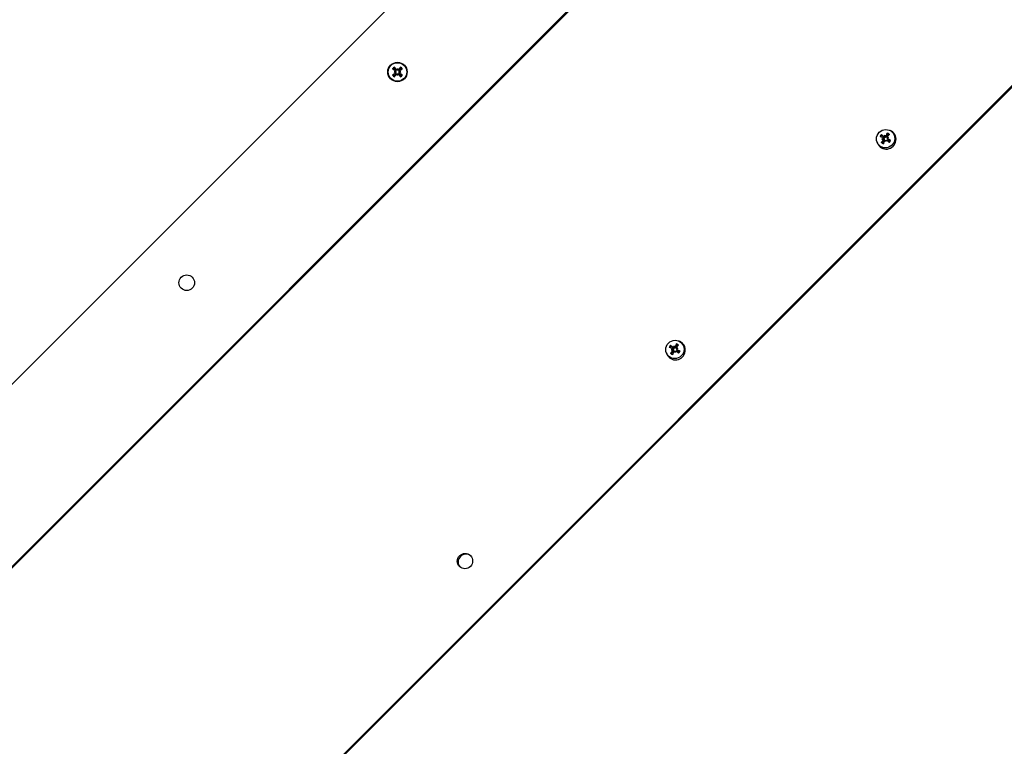
# Model space of a CAD drawing. Units: millimetres. Extents: x -6772 to 7822, y -7064 to 7780.
# Drawn here: x -3424 to -3044, y 3001 to 3281 of the extents above; entities that cross this region are included whole.
import ezdxf

# ---------------------------------------------------------------- set-up
doc = ezdxf.new("R2010")
doc.units = ezdxf.units.MM
doc.header["$LTSCALE"] = 60
doc.layers.add('SW_Toestellen', color=2, linetype='Continuous')

msp = doc.modelspace()

# ---------------------------------------------------------------- linework, layer by layer
at = {"layer": 'SW_Toestellen'}
for p, q in [((-3703.73, 2864.18), (-2837.77, 3730.14)), ((-3682.74, 2814.9), (-2809.24, 3688.4)), ((-2808.96, 3688.07), (-3682.43, 2814.6)), ((-2667.34, 3629.92), (-3582.55, 2714.72)), ((-3582.24, 2714.41), (-2664.27, 3632.38)), ((-3279.73, 3261.22), (-3279.44, 3261.22)), ((-3279.44, 3261.22), (-3279.18, 3261.22)), ((-3279.37, 3261.75), (-3279.28, 3261.87)), ((-3279.37, 3260.69), (-3279.28, 3260.57)), ((-3278.93, 3262.18), (-3279.05, 3262.1)), ((-3278.93, 3260.26), (-3279.05, 3260.34)), ((-3278.4, 3262.54), (-3278.4, 3262.25)), ((-3278.4, 3262.25), (-3278.4, 3262)), ((-3278.4, 3260.19), (-3278.4, 3260.44)), ((-3278.4, 3259.9), (-3278.4, 3260.19)), ((-3277.87, 3262.18), (-3277.75, 3262.1)), ((-3277.87, 3260.26), (-3277.75, 3260.34)), ((-3277.37, 3261.22), (-3277.63, 3261.22)), ((-3277.44, 3261.75), (-3277.52, 3261.87)), ((-3277.44, 3260.69), (-3277.52, 3260.57)), ((-3277.08, 3261.22), (-3277.37, 3261.22)), ((-3088.68, 3238.77), (-3088.3, 3238.62)), ((-3093.32, 3234.13), (-3093.17, 3233.75)), ((-3091.45, 3235.31), (-3091.16, 3235.37)), ((-3091.21, 3235.91), (-3090.9, 3235.79)), ((-3091.09, 3235.35), (-3090.98, 3235.31)), ((-3090.99, 3234.89), (-3090.63, 3234.54)), ((-3090.89, 3236.43), (-3090.73, 3236.06)), ((-3090.45, 3236.89), (-3090.38, 3236.6)), ((-3090.11, 3234.75), (-3089.93, 3234.68)), ((-3089.89, 3234.35), (-3089.94, 3234.62)), ((-3089.87, 3236.67), (-3089.48, 3236.36)), ((-3089.55, 3234.88), (-3089.22, 3234.75)), ((-3089.46, 3234.82), (-3089.1, 3234.67)), ((-3089.42, 3236.06), (-3089.29, 3235.73)), ((-3089.29, 3235.51), (-3089.16, 3235.16)), ((-3088.89, 3235.93), (-3089.16, 3235.85)), ((-3089.13, 3235.34), (-3088.93, 3234.95)), ((-3172.76, 3153.99), (-3172.48, 3154.05)), ((-3172.53, 3154.59), (-3172.22, 3154.47)), ((-3172.41, 3154.04), (-3172.3, 3153.99)), ((-3172.2, 3155.11), (-3172.05, 3154.74)), ((-3171.76, 3155.57), (-3171.69, 3155.29)), ((-3171.18, 3155.36), (-3170.79, 3155.05)), ((-3170.73, 3154.74), (-3170.61, 3154.41)), ((-3170.61, 3154.19), (-3170.48, 3153.84)), ((-3170.21, 3154.61), (-3170.48, 3154.54)), ((-3170.45, 3154.02), (-3170.25, 3153.63)), ((-3169.99, 3157.45), (-3169.62, 3157.3)), ((-3174.64, 3152.81), (-3174.49, 3152.43)), ((-3172.31, 3153.57), (-3171.95, 3153.22)), ((-3171.42, 3153.43), (-3171.25, 3153.36)), ((-3171.2, 3153.03), (-3171.26, 3153.3)), ((-3170.87, 3153.56), (-3170.54, 3153.43)), ((-3170.78, 3153.51), (-3170.42, 3153.36))]:
    msp.add_line(p, q, dxfattribs=at)
for centre, radius in [((-3278.4, 3261.22), 3.75), ((-3278.4, 3261.22), 3.57), ((-3359.72, 3179.9), 3)]:
    msp.add_circle(centre, radius, dxfattribs=at)
for radius, start, end in [(2.21, 122.3562, 147.6438), (1.96, 122.3287, 147.6713), (1.96, 212.3287, 237.6713), (1.4, 125.4364, 144.5636), (1.4, 215.4364, 234.5636), (1.4, 35.4364, 54.5636), (1.4, 305.4364, 324.5636), (1.96, 32.3287, 57.6713), (1.96, 302.3287, 327.6713), (2.21, 32.3562, 57.6438), (2.21, 212.3562, 237.6438), (2.21, 302.3562, 327.6438)]:
    msp.add_arc((-3278.4, 3261.22), radius, start, end, dxfattribs=at)
for centre, major_axis, ratio, start_param, end_param in [((-3278.15, 3261.59), (5.34, -3.68), 0.087156, 4.364802, 4.542949), ((-3278.15, 3260.85), (-5.34, -3.68), 0.087156, 4.881829, 5.059976), ((-3278.16, 3258.56), (5.7, 0.51), 0.5, 1.731732, 1.803269), ((-3278.16, 3263.88), (-5.7, 0.51), 0.5, 1.338324, 1.409861), ((-3278.77, 3260.97), (-3.68, 5.34), 0.087156, 4.881829, 5.059976), ((-3278.77, 3261.47), (3.68, 5.34), 0.087156, 4.364802, 4.542949), ((-3279.53, 3261.47), (0.024, -0.263), 0.988452, 0.274008, 0.778262), ((-3279.53, 3260.97), (-0.024, -0.263), 0.988452, 2.363331, 2.867585), ((-3275.75, 3260.98), (0.51, 5.7), 0.5, 1.338324, 1.409861), ((-3278.65, 3262.35), (-0.263, 0.024), 0.988452, 2.363331, 2.867585), ((-3278.65, 3260.09), (0.263, 0.024), 0.988452, 0.274008, 0.778262), ((-3275.75, 3261.46), (-0.51, 5.7), 0.5, 1.731732, 1.803269), ((-3281.06, 3260.98), (0.51, -5.7), 0.5, 1.731732, 1.803269), ((-3278.16, 3262.35), (-0.263, -0.024), 0.988452, 0.274008, 0.778262), ((-3278.16, 3260.09), (0.263, -0.024), 0.988452, 2.363331, 2.867585), ((-3281.06, 3261.46), (-0.51, -5.7), 0.5, 1.338324, 1.409861), ((-3278.04, 3260.97), (-3.68, -5.34), 0.087156, 4.364802, 4.542949), ((-3278.04, 3261.47), (3.68, -5.34), 0.087156, 4.881829, 5.059976), ((-3277.28, 3261.47), (0.024, 0.263), 0.988452, 2.363331, 2.867585), ((-3278.64, 3258.56), (5.7, -0.51), 0.5, 1.338324, 1.409861), ((-3277.28, 3260.97), (-0.024, 0.263), 0.988452, 0.274008, 0.778262), ((-3278.64, 3263.88), (-5.7, -0.51), 0.5, 1.731732, 1.803269), ((-3278.66, 3261.59), (5.34, 3.68), 0.087156, 4.881829, 5.059976), ((-3278.66, 3260.85), (-5.34, 3.68), 0.087156, 4.364802, 4.542949), ((-3089.71, 3235.16), (2.65, 2.65), 0.976296, 2.735921, 6.688857), ((-3088.79, 3234.49), (-2.28, -6.07), 0.282934, 4.274969, 4.453117), ((-3090.11, 3235.56), (1.38, 1.38), 0.976296, 0.018621, 0.448049), ((-3090.13, 3235.58), (1.56, 1.56), 0.976296, 0.006218, 0.447568), ((-3090.13, 3235.58), (-1.56, -1.56), 0.976296, 4.718607, 5.159957), ((-3089.03, 3235.06), (6.05, -2.33), 0.000629, 1.940166, 2.118313), ((-3090.11, 3235.56), (1.38, 1.38), 0.976296, 1.576532, 2.018779), ((-3088.88, 3234.36), (-4.37, -4.8), 0.300488, 4.871635, 5.049782), ((-3090.13, 3235.58), (-1.56, -1.56), 0.976296, 0.006218, 0.447568), ((-3089.5, 3234.32), (-4.7, 4.47), 0.094776, 5.100772, 5.278919), ((-3090.11, 3235.56), (-1.38, -1.38), 0.976296, 0.005736, 0.437234), ((-3088.64, 3232.39), (5.56, 1.37), 0.655391, 1.861498, 1.933036), ((-3089.76, 3237.48), (-5.62, -1.11), 0.338758, 1.198931, 1.270468), ((-3089.94, 3235.39), (0.989, 0.989), 0.976296, 1.630773, 1.963911), ((-3091.37, 3235.65), (0.189, -0.297), 0.727044, 0.098152, 0.602405), ((-3091.26, 3235.18), (-0.249, -0.111), 0.627251, 3.514864, 4.019118), ((-3089.61, 3234.81), (2.38, 6.03), 0.112755, 1.653529, 1.831676), ((-3089.94, 3235.39), (-0.989, -0.989), 0.976296, 0.059977, 0.275206), ((-3091.94, 3234.03), (1.25, -5.59), 0.403506, 1.944392, 2.015929), ((-3086.81, 3235.27), (-1.46, 5.54), 0.601361, 1.120708, 1.192245), ((-3090.7, 3236.7), (-0.319, 0.118), 0.714287, 2.718905, 3.223159), ((-3090.23, 3236.82), (0.053, 0.286), 0.654339, 2.528987, 3.03324), ((-3090.23, 3234.54), (0.322, -0.089), 0.707063, 0.7053, 1.209554), ((-3086.91, 3235.73), (-2.46, 5.17), 0.57279, 1.493903, 1.565441), ((-3089.75, 3234.65), (-0.077, -0.273), 0.643039, 4.516818, 5.021072), ((-3092.04, 3234.49), (0.31, -5.72), 0.374936, 1.52549, 1.597027), ((-3088.9, 3234.98), (4.86, -4.29), 0.075404, 4.663254, 4.841401), ((-3089.94, 3235.39), (0.989, 0.989), 0.976296, 0.200352, 0.393809), ((-3089.52, 3234.94), (4.37, 4.79), 0.130309, 1.213403, 1.39155), ((-3089.1, 3232.27), (5.72, 0.22), 0.637538, 1.508831, 1.580368), ((-3089.19, 3236.18), (-0.161, 0.309), 0.722949, 2.117796, 2.62205), ((-3090.22, 3237.37), (-5.36, -2.02), 0.320905, 1.628354, 1.699891), ((-3089.09, 3235.7), (0.232, 0.133), 0.61874, 1.538317, 2.042571), ((-3089.37, 3234.24), (-5.97, 2.54), 0.170809, 4.567755, 4.745902), ((-3089.94, 3235.39), (-0.989, -0.989), 0.976296, 1.630773, 1.964605), ((-3090.11, 3235.56), (-1.38, -1.38), 0.976296, 1.576532, 2.018846), ((-3090.13, 3235.58), (1.56, 1.56), 0.976296, 4.718607, 5.159957), ((-3171.03, 3153.85), (2.65, 2.65), 0.976296, 2.735921, 6.688857), ((-3171.45, 3154.26), (-1.56, -1.56), 0.976296, 4.718607, 5.159957), ((-3170.35, 3153.74), (6.05, -2.33), 0.000629, 1.940166, 2.118313), ((-3171.43, 3154.25), (1.38, 1.38), 0.976296, 1.576532, 2.018779), ((-3170.82, 3153), (-4.7, 4.47), 0.094776, 5.100772, 5.278919), ((-3169.95, 3151.07), (5.56, 1.37), 0.655391, 1.861498, 1.933036), ((-3171.07, 3156.17), (-5.62, -1.11), 0.338758, 1.198931, 1.270468), ((-3171.26, 3154.08), (0.989, 0.989), 0.976296, 1.630773, 1.963911), ((-3172.68, 3154.33), (0.189, -0.297), 0.727044, 0.098152, 0.602405), ((-3172.58, 3153.86), (-0.249, -0.111), 0.627251, 3.514864, 4.019118), ((-3168.13, 3153.95), (-1.46, 5.54), 0.601361, 1.120708, 1.192245), ((-3173.26, 3152.71), (1.25, -5.59), 0.403506, 1.944392, 2.015929), ((-3172.02, 3155.39), (-0.319, 0.118), 0.714287, 2.718905, 3.223159), ((-3171.54, 3155.5), (0.053, 0.286), 0.654339, 2.528987, 3.03324), ((-3170.11, 3153.18), (-2.28, -6.07), 0.282934, 4.274969, 4.453117), ((-3171.43, 3154.25), (1.38, 1.38), 0.976296, 0.018621, 0.448049), ((-3171.26, 3154.08), (0.989, 0.989), 0.976296, 0.200352, 0.393809), ((-3171.45, 3154.26), (1.56, 1.56), 0.976296, 0.006218, 0.447568), ((-3170.84, 3153.63), (4.37, 4.79), 0.130309, 1.213403, 1.39155), ((-3170.42, 3150.96), (5.72, 0.22), 0.637538, 1.508831, 1.580368), ((-3170.51, 3154.86), (-0.161, 0.309), 0.722949, 2.117796, 2.62205), ((-3171.54, 3156.06), (-5.36, -2.02), 0.320905, 1.628354, 1.699891), ((-3170.4, 3154.39), (0.232, 0.133), 0.61874, 1.538317, 2.042571), ((-3170.68, 3152.92), (-5.97, 2.54), 0.170809, 4.567755, 4.745902), ((-3170.19, 3153.04), (-4.37, -4.8), 0.300488, 4.871635, 5.049782), ((-3171.45, 3154.26), (-1.56, -1.56), 0.976296, 0.006218, 0.447568), ((-3171.43, 3154.25), (-1.38, -1.38), 0.976296, 0.005736, 0.437234), ((-3170.92, 3153.49), (2.38, 6.03), 0.112755, 1.653529, 1.831676), ((-3171.26, 3154.08), (-0.989, -0.989), 0.976296, 0.059977, 0.275206), ((-3171.54, 3153.22), (0.322, -0.089), 0.707063, 0.7053, 1.209554), ((-3168.23, 3154.41), (-2.46, 5.17), 0.57279, 1.493903, 1.565441), ((-3171.07, 3153.34), (-0.077, -0.273), 0.643039, 4.516818, 5.021072), ((-3173.36, 3153.17), (0.31, -5.72), 0.374936, 1.52549, 1.597027), ((-3170.21, 3153.66), (4.86, -4.29), 0.075404, 4.663254, 4.841401), ((-3171.26, 3154.08), (-0.989, -0.989), 0.976296, 1.630773, 1.964605), ((-3171.43, 3154.25), (-1.38, -1.38), 0.976296, 1.576532, 2.018846), ((-3171.45, 3154.26), (1.56, 1.56), 0.976296, 4.718607, 5.159957), ((-3252.04, 3072.22), (2.12, 2.12), 0.976296, 0.073966, 3.067627)]:
    msp.add_ellipse(centre, major_axis=major_axis, ratio=ratio, start_param=start_param, end_param=end_param, dxfattribs=at)
for centre, major_axis in [((-3090.02, 3235.47), (-2.53, -2.53)), ((-3171.34, 3154.16), (-2.53, -2.53)), ((-3252.35, 3072.53), (2.12, 2.12))]:
    msp.add_ellipse(centre, major_axis=major_axis, ratio=0.976296, dxfattribs=at)
for points, knots in [([(-3280.06, 3262.27), (-3280.07, 3262.27), (-3280.08, 3262.28), (-3280.11, 3262.29), (-3280.13, 3262.31), (-3280.17, 3262.33), (-3280.19, 3262.35), (-3280.23, 3262.38), (-3280.25, 3262.39), (-3280.27, 3262.4)], [0.0701954, 0.0701954, 0.0701954, 0.0701954, 0.07644471, 0.07644471, 0.08406631, 0.08406631, 0.09169019, 0.09169019, 0.09840428, 0.09840428, 0.09840428, 0.09840428]), ([(-3280.27, 3260.04), (-3280.25, 3260.05), (-3280.23, 3260.07), (-3280.19, 3260.09), (-3280.17, 3260.11), (-3280.13, 3260.13), (-3280.11, 3260.15), (-3280.08, 3260.16), (-3280.07, 3260.17), (-3280.06, 3260.17)], [0.02389252, 0.02389252, 0.02389252, 0.02389252, 0.0306066, 0.0306066, 0.03823049, 0.03823049, 0.04585209, 0.04585209, 0.0521014, 0.0521014, 0.0521014, 0.0521014]), ([(-3279.59, 3263.09), (-3279.57, 3263.07), (-3279.56, 3263.05), (-3279.53, 3263.01), (-3279.52, 3262.98), (-3279.49, 3262.94), (-3279.48, 3262.92), (-3279.46, 3262.89), (-3279.45, 3262.88), (-3279.45, 3262.87)], [0.02389252, 0.02389252, 0.02389252, 0.02389252, 0.0306066, 0.0306066, 0.03823049, 0.03823049, 0.04585209, 0.04585209, 0.0521014, 0.0521014, 0.0521014, 0.0521014]), ([(-3279.37, 3261.75), (-3279.34, 3261.73), (-3279.31, 3261.7), (-3279.27, 3261.63), (-3279.25, 3261.6), (-3279.24, 3261.52), (-3279.24, 3261.48), (-3279.26, 3261.41), (-3279.27, 3261.37), (-3279.3, 3261.33), (-3279.32, 3261.31), (-3279.33, 3261.3)], [0, 0, 0, 0, 0.01116716, 0.01116716, 0.02233431, 0.02233431, 0.03329353, 0.03329353, 0.04425275, 0.04425275, 0.04996746, 0.04996746, 0.04996746, 0.04996746]), ([(-3279.33, 3261.14), (-3279.33, 3261.14), (-3279.33, 3261.14), (-3279.3, 3261.11), (-3279.28, 3261.08), (-3279.25, 3261.01), (-3279.24, 3260.97), (-3279.24, 3260.9), (-3279.25, 3260.86), (-3279.28, 3260.79), (-3279.3, 3260.75), (-3279.34, 3260.71), (-3279.35, 3260.7), (-3279.37, 3260.69)], [0.0217824, 0.0217824, 0.0217824, 0.0217824, 0.02240783, 0.02240783, 0.03336567, 0.03336567, 0.04432351, 0.04432351, 0.05536278, 0.05536278, 0.06640205, 0.06640205, 0.07177154, 0.07177154, 0.07177154, 0.07177154]), ([(-3279.28, 3261.87), (-3279.27, 3261.86), (-3279.26, 3261.86), (-3279.22, 3261.82), (-3279.19, 3261.79), (-3279.13, 3261.72), (-3279.11, 3261.68), (-3279.09, 3261.6), (-3279.08, 3261.56), (-3279.07, 3261.48), (-3279.08, 3261.43), (-3279.1, 3261.35), (-3279.12, 3261.31), (-3279.15, 3261.26), (-3279.16, 3261.24), (-3279.18, 3261.22)], [0.17292471, 0.17292471, 0.17292471, 0.17292471, 0.17689565, 0.17689565, 0.19106916, 0.19106916, 0.20524266, 0.20524266, 0.21736215, 0.21736215, 0.22948163, 0.22948163, 0.24160112, 0.24160112, 0.24863906, 0.24863906, 0.24863906, 0.24863906]), ([(-3279.18, 3261.22), (-3279.16, 3261.2), (-3279.15, 3261.18), (-3279.12, 3261.13), (-3279.1, 3261.09), (-3279.08, 3261.01), (-3279.07, 3260.96), (-3279.08, 3260.88), (-3279.09, 3260.84), (-3279.11, 3260.76), (-3279.13, 3260.72), (-3279.19, 3260.65), (-3279.22, 3260.62), (-3279.25, 3260.59), (-3279.26, 3260.58), (-3279.27, 3260.58), (-3279.28, 3260.57)], [-0.07174341, -0.07174341, -0.07174341, -0.07174341, -0.06470547, -0.06470547, -0.05258598, -0.05258598, -0.0404665, -0.0404665, -0.02834702, -0.02834702, -0.01417351, -0.01417351, 0, 0, 0, 0.00397094, 0.00397094, 0.00397094, 0.00397094]), ([(-3278.4, 3262), (-3278.42, 3261.98), (-3278.44, 3261.97), (-3278.5, 3261.93), (-3278.54, 3261.92), (-3278.62, 3261.9), (-3278.66, 3261.89), (-3278.74, 3261.9), (-3278.78, 3261.9), (-3278.86, 3261.93), (-3278.9, 3261.95), (-3278.98, 3262.01), (-3279.01, 3262.04), (-3279.03, 3262.07), (-3279.04, 3262.08), (-3279.05, 3262.09), (-3279.05, 3262.1)], [-0.07174341, -0.07174341, -0.07174341, -0.07174341, -0.06470547, -0.06470547, -0.05258598, -0.05258598, -0.0404665, -0.0404665, -0.02834702, -0.02834702, -0.01417351, -0.01417351, 0, 0, 0, 0.00397094, 0.00397094, 0.00397094, 0.00397094]), ([(-3279.05, 3260.34), (-3279.05, 3260.35), (-3279.04, 3260.36), (-3279.01, 3260.4), (-3278.98, 3260.44), (-3278.9, 3260.49), (-3278.86, 3260.51), (-3278.78, 3260.54), (-3278.74, 3260.55), (-3278.66, 3260.55), (-3278.62, 3260.54), (-3278.54, 3260.52), (-3278.5, 3260.51), (-3278.44, 3260.47), (-3278.42, 3260.46), (-3278.4, 3260.44)], [0.17292471, 0.17292471, 0.17292471, 0.17292471, 0.17689565, 0.17689565, 0.19106916, 0.19106916, 0.20524266, 0.20524266, 0.21736215, 0.21736215, 0.22948163, 0.22948163, 0.24160112, 0.24160112, 0.24863906, 0.24863906, 0.24863906, 0.24863906]), ([(-3278.48, 3262.15), (-3278.48, 3262.15), (-3278.48, 3262.15), (-3278.51, 3262.12), (-3278.54, 3262.1), (-3278.61, 3262.07), (-3278.65, 3262.06), (-3278.73, 3262.06), (-3278.77, 3262.07), (-3278.84, 3262.1), (-3278.87, 3262.12), (-3278.91, 3262.15), (-3278.92, 3262.17), (-3278.93, 3262.18)], [0.02178159, 0.02178159, 0.02178159, 0.02178159, 0.02232447, 0.02232447, 0.03332398, 0.03332398, 0.04432349, 0.04432349, 0.05536276, 0.05536276, 0.06640202, 0.06640202, 0.07177151, 0.07177151, 0.07177151, 0.07177151]), ([(-3278.93, 3260.26), (-3278.91, 3260.29), (-3278.88, 3260.31), (-3278.82, 3260.36), (-3278.78, 3260.37), (-3278.71, 3260.38), (-3278.67, 3260.38), (-3278.59, 3260.37), (-3278.55, 3260.35), (-3278.51, 3260.32), (-3278.49, 3260.31), (-3278.48, 3260.29)], [0, 0, 0, 0, 0.01116716, 0.01116716, 0.02233431, 0.02233431, 0.03329353, 0.03329353, 0.04425275, 0.04425275, 0.04996652, 0.04996652, 0.04996652, 0.04996652]), ([(-3277.75, 3262.1), (-3277.76, 3262.09), (-3277.77, 3262.08), (-3277.8, 3262.04), (-3277.83, 3262.01), (-3277.9, 3261.95), (-3277.95, 3261.93), (-3278.02, 3261.9), (-3278.06, 3261.9), (-3278.15, 3261.89), (-3278.19, 3261.9), (-3278.27, 3261.92), (-3278.31, 3261.93), (-3278.37, 3261.97), (-3278.39, 3261.98), (-3278.4, 3262)], [0.17292471, 0.17292471, 0.17292471, 0.17292471, 0.17689565, 0.17689565, 0.19106916, 0.19106916, 0.20524266, 0.20524266, 0.21736215, 0.21736215, 0.22948163, 0.22948163, 0.24160112, 0.24160112, 0.24863906, 0.24863906, 0.24863906, 0.24863906]), ([(-3278.4, 3260.44), (-3278.39, 3260.46), (-3278.37, 3260.47), (-3278.31, 3260.51), (-3278.27, 3260.52), (-3278.19, 3260.54), (-3278.15, 3260.55), (-3278.06, 3260.55), (-3278.02, 3260.54), (-3277.95, 3260.51), (-3277.9, 3260.49), (-3277.83, 3260.44), (-3277.8, 3260.4), (-3277.77, 3260.37), (-3277.77, 3260.36), (-3277.76, 3260.35), (-3277.75, 3260.34)], [-0.07174341, -0.07174341, -0.07174341, -0.07174341, -0.06470547, -0.06470547, -0.05258598, -0.05258598, -0.0404665, -0.0404665, -0.02834702, -0.02834702, -0.01417351, -0.01417351, 0, 0, 0, 0.00397094, 0.00397094, 0.00397094, 0.00397094]), ([(-3277.87, 3262.18), (-3277.9, 3262.15), (-3277.92, 3262.13), (-3277.99, 3262.08), (-3278.03, 3262.07), (-3278.1, 3262.06), (-3278.14, 3262.06), (-3278.22, 3262.07), (-3278.25, 3262.09), (-3278.3, 3262.12), (-3278.31, 3262.13), (-3278.33, 3262.15)], [0, 0, 0, 0, 0.01116716, 0.01116716, 0.02233431, 0.02233431, 0.03329353, 0.03329353, 0.04425275, 0.04425275, 0.04996652, 0.04996652, 0.04996652, 0.04996652]), ([(-3278.33, 3260.29), (-3278.33, 3260.29), (-3278.32, 3260.3), (-3278.3, 3260.32), (-3278.26, 3260.34), (-3278.19, 3260.37), (-3278.15, 3260.38), (-3278.08, 3260.38), (-3278.04, 3260.37), (-3277.97, 3260.34), (-3277.94, 3260.32), (-3277.9, 3260.29), (-3277.89, 3260.27), (-3277.87, 3260.26)], [0.0217824, 0.0217824, 0.0217824, 0.0217824, 0.02240783, 0.02240783, 0.03336567, 0.03336567, 0.04432351, 0.04432351, 0.05540621, 0.05540621, 0.06648891, 0.06648891, 0.07177466, 0.07177466, 0.07177466, 0.07177466]), ([(-3277.63, 3261.22), (-3277.64, 3261.24), (-3277.66, 3261.26), (-3277.69, 3261.31), (-3277.71, 3261.35), (-3277.73, 3261.43), (-3277.73, 3261.48), (-3277.73, 3261.56), (-3277.72, 3261.6), (-3277.69, 3261.68), (-3277.67, 3261.72), (-3277.62, 3261.79), (-3277.59, 3261.82), (-3277.55, 3261.85), (-3277.54, 3261.86), (-3277.53, 3261.86), (-3277.52, 3261.87)], [-0.07174341, -0.07174341, -0.07174341, -0.07174341, -0.06470547, -0.06470547, -0.05258598, -0.05258598, -0.0404665, -0.0404665, -0.02834702, -0.02834702, -0.01417351, -0.01417351, 0, 0, 0, 0.00397094, 0.00397094, 0.00397094, 0.00397094]), ([(-3277.52, 3260.57), (-3277.53, 3260.58), (-3277.54, 3260.58), (-3277.59, 3260.62), (-3277.62, 3260.65), (-3277.67, 3260.72), (-3277.69, 3260.76), (-3277.72, 3260.84), (-3277.73, 3260.88), (-3277.73, 3260.96), (-3277.73, 3261.01), (-3277.71, 3261.09), (-3277.69, 3261.13), (-3277.66, 3261.18), (-3277.64, 3261.2), (-3277.63, 3261.22)], [0.17292471, 0.17292471, 0.17292471, 0.17292471, 0.17689565, 0.17689565, 0.19106916, 0.19106916, 0.20524266, 0.20524266, 0.21736215, 0.21736215, 0.22948163, 0.22948163, 0.24160112, 0.24160112, 0.24863906, 0.24863906, 0.24863906, 0.24863906]), ([(-3277.44, 3260.69), (-3277.47, 3260.71), (-3277.5, 3260.74), (-3277.54, 3260.81), (-3277.55, 3260.84), (-3277.57, 3260.92), (-3277.57, 3260.96), (-3277.55, 3261.03), (-3277.53, 3261.07), (-3277.5, 3261.12), (-3277.49, 3261.13), (-3277.48, 3261.14)], [0, 0, 0, 0, 0.01113143, 0.01113143, 0.02226286, 0.02226286, 0.0332578, 0.0332578, 0.04425274, 0.04425274, 0.04996651, 0.04996651, 0.04996651, 0.04996651]), ([(-3277.48, 3261.3), (-3277.48, 3261.3), (-3277.48, 3261.3), (-3277.51, 3261.33), (-3277.53, 3261.36), (-3277.56, 3261.43), (-3277.56, 3261.47), (-3277.56, 3261.54), (-3277.56, 3261.58), (-3277.53, 3261.65), (-3277.51, 3261.69), (-3277.47, 3261.73), (-3277.46, 3261.74), (-3277.44, 3261.75)], [0.0217824, 0.0217824, 0.0217824, 0.0217824, 0.02240783, 0.02240783, 0.03336567, 0.03336567, 0.04432351, 0.04432351, 0.05536278, 0.05536278, 0.06640205, 0.06640205, 0.07177154, 0.07177154, 0.07177154, 0.07177154]), ([(-3277.36, 3262.87), (-3277.35, 3262.88), (-3277.35, 3262.89), (-3277.33, 3262.92), (-3277.32, 3262.94), (-3277.29, 3262.98), (-3277.28, 3263.01), (-3277.25, 3263.05), (-3277.23, 3263.07), (-3277.22, 3263.09)], [0.0701954, 0.0701954, 0.0701954, 0.0701954, 0.07644471, 0.07644471, 0.08406631, 0.08406631, 0.09169019, 0.09169019, 0.09840428, 0.09840428, 0.09840428, 0.09840428]), ([(-3276.54, 3262.4), (-3276.55, 3262.39), (-3276.58, 3262.38), (-3276.61, 3262.35), (-3276.64, 3262.33), (-3276.68, 3262.31), (-3276.7, 3262.29), (-3276.73, 3262.28), (-3276.74, 3262.27), (-3276.75, 3262.27)], [0.02389252, 0.02389252, 0.02389252, 0.02389252, 0.0306066, 0.0306066, 0.03823049, 0.03823049, 0.04585209, 0.04585209, 0.0521014, 0.0521014, 0.0521014, 0.0521014]), ([(-3276.75, 3260.17), (-3276.74, 3260.17), (-3276.73, 3260.16), (-3276.7, 3260.15), (-3276.68, 3260.13), (-3276.64, 3260.11), (-3276.61, 3260.09), (-3276.58, 3260.07), (-3276.55, 3260.05), (-3276.54, 3260.04)], [0.0701954, 0.0701954, 0.0701954, 0.0701954, 0.07644471, 0.07644471, 0.08406631, 0.08406631, 0.09169019, 0.09169019, 0.09840428, 0.09840428, 0.09840428, 0.09840428]), ([(-3279.45, 3259.57), (-3279.45, 3259.56), (-3279.46, 3259.55), (-3279.48, 3259.52), (-3279.49, 3259.5), (-3279.52, 3259.46), (-3279.53, 3259.43), (-3279.56, 3259.39), (-3279.57, 3259.37), (-3279.59, 3259.35)], [0.0701954, 0.0701954, 0.0701954, 0.0701954, 0.07644471, 0.07644471, 0.08406631, 0.08406631, 0.09169019, 0.09169019, 0.09840428, 0.09840428, 0.09840428, 0.09840428]), ([(-3277.22, 3259.35), (-3277.23, 3259.37), (-3277.25, 3259.39), (-3277.28, 3259.43), (-3277.29, 3259.46), (-3277.32, 3259.5), (-3277.33, 3259.52), (-3277.35, 3259.55), (-3277.35, 3259.56), (-3277.36, 3259.57)], [0.02389252, 0.02389252, 0.02389252, 0.02389252, 0.0306066, 0.0306066, 0.03823049, 0.03823049, 0.04585209, 0.04585209, 0.0521014, 0.0521014, 0.0521014, 0.0521014]), ([(-3089.45, 3237.4), (-3089.45, 3237.41), (-3089.45, 3237.42), (-3089.45, 3237.46), (-3089.44, 3237.49), (-3089.43, 3237.53), (-3089.42, 3237.56), (-3089.4, 3237.61), (-3089.39, 3237.63), (-3089.38, 3237.65)], [0.0701954, 0.0701954, 0.0701954, 0.0701954, 0.07644471, 0.07644471, 0.08406631, 0.08406631, 0.09169019, 0.09169019, 0.09840428, 0.09840428, 0.09840428, 0.09840428]), ([(-3091.68, 3234.01), (-3091.67, 3234.02), (-3091.65, 3234.04), (-3091.62, 3234.08), (-3091.6, 3234.1), (-3091.56, 3234.13), (-3091.54, 3234.15), (-3091.51, 3234.16), (-3091.5, 3234.17), (-3091.49, 3234.17)], [0.02389252, 0.02389252, 0.02389252, 0.02389252, 0.0306066, 0.0306066, 0.03823049, 0.03823049, 0.04585209, 0.04585209, 0.0521014, 0.0521014, 0.0521014, 0.0521014]), ([(-3091.66, 3237.1), (-3091.65, 3237.08), (-3091.63, 3237.07), (-3091.6, 3237.04), (-3091.57, 3237.01), (-3091.54, 3236.98), (-3091.52, 3236.96), (-3091.49, 3236.93), (-3091.48, 3236.92), (-3091.47, 3236.91)], [0.02389252, 0.02389252, 0.02389252, 0.02389252, 0.0306066, 0.0306066, 0.03823049, 0.03823049, 0.04585209, 0.04585209, 0.0521014, 0.0521014, 0.0521014, 0.0521014]), ([(-3091.21, 3235.91), (-3091.18, 3235.89), (-3091.15, 3235.87), (-3091.1, 3235.82), (-3091.08, 3235.79), (-3091.05, 3235.72), (-3091.04, 3235.69), (-3091.04, 3235.61), (-3091.05, 3235.57), (-3091.07, 3235.52), (-3091.08, 3235.5), (-3091.09, 3235.48)], [0, 0, 0, 0, 0.01116716, 0.01116716, 0.02233431, 0.02233431, 0.03329353, 0.03329353, 0.04425275, 0.04425275, 0.04996746, 0.04996746, 0.04996746, 0.04996746]), ([(-3091.06, 3235.34), (-3091.06, 3235.34), (-3091.05, 3235.34), (-3091.02, 3235.32), (-3090.99, 3235.29), (-3090.95, 3235.23), (-3090.94, 3235.19), (-3090.92, 3235.12), (-3090.92, 3235.08), (-3090.93, 3235.01), (-3090.94, 3234.97), (-3090.97, 3234.92), (-3090.98, 3234.91), (-3090.99, 3234.89)], [0.0217824, 0.0217824, 0.0217824, 0.0217824, 0.02240783, 0.02240783, 0.03336567, 0.03336567, 0.04432351, 0.04432351, 0.05536278, 0.05536278, 0.06640205, 0.06640205, 0.07177154, 0.07177154, 0.07177154, 0.07177154]), ([(-3090.98, 3235.31), (-3090.96, 3235.3), (-3090.94, 3235.29), (-3090.82, 3235.25), (-3090.73, 3235.2), (-3090.64, 3235.16)], [-4.310142, -4.310142, -4.310142, -4.310142, -4.2896129, -4.2896129, -4.187941, -4.187941, -4.187941, -4.187941]), ([(-3090.9, 3235.79), (-3090.89, 3235.78), (-3090.88, 3235.78), (-3090.83, 3235.75), (-3090.79, 3235.72), (-3090.71, 3235.66), (-3090.68, 3235.62), (-3090.63, 3235.55), (-3090.61, 3235.51), (-3090.59, 3235.43), (-3090.58, 3235.38), (-3090.59, 3235.3), (-3090.59, 3235.26), (-3090.62, 3235.2), (-3090.63, 3235.18), (-3090.64, 3235.16)], [0.17308068, 0.17308068, 0.17308068, 0.17308068, 0.17689565, 0.17689565, 0.19106916, 0.19106916, 0.20524266, 0.20524266, 0.21736215, 0.21736215, 0.22948163, 0.22948163, 0.24160112, 0.24160112, 0.24863906, 0.24863906, 0.24863906, 0.24863906]), ([(-3090.45, 3236.5), (-3090.45, 3236.5), (-3090.45, 3236.5), (-3090.47, 3236.47), (-3090.5, 3236.44), (-3090.56, 3236.39), (-3090.6, 3236.38), (-3090.67, 3236.36), (-3090.71, 3236.36), (-3090.78, 3236.37), (-3090.82, 3236.38), (-3090.86, 3236.4), (-3090.87, 3236.41), (-3090.89, 3236.43)], [0.02178159, 0.02178159, 0.02178159, 0.02178159, 0.02232447, 0.02232447, 0.03332398, 0.03332398, 0.04432349, 0.04432349, 0.05536276, 0.05536276, 0.06640202, 0.06640202, 0.07177151, 0.07177151, 0.07177151, 0.07177151]), ([(-3090.05, 3236.09), (-3090.07, 3236.07), (-3090.08, 3236.05), (-3090.13, 3236), (-3090.16, 3235.97), (-3090.23, 3235.94), (-3090.27, 3235.92), (-3090.36, 3235.91), (-3090.4, 3235.91), (-3090.49, 3235.92), (-3090.54, 3235.94), (-3090.63, 3235.98), (-3090.67, 3236.01), (-3090.7, 3236.03), (-3090.71, 3236.04), (-3090.72, 3236.05), (-3090.73, 3236.06)], [-0.07174341, -0.07174341, -0.07174341, -0.07174341, -0.06470547, -0.06470547, -0.05258598, -0.05258598, -0.0404665, -0.0404665, -0.02834702, -0.02834702, -0.01417351, -0.01417351, 0, 0, 0, 0.00397094, 0.00397094, 0.00397094, 0.00397094]), ([(-3090.64, 3235.16), (-3090.62, 3235.15), (-3090.6, 3235.13), (-3090.55, 3235.08), (-3090.53, 3235.04), (-3090.49, 3234.97), (-3090.48, 3234.93), (-3090.47, 3234.86), (-3090.47, 3234.82), (-3090.48, 3234.74), (-3090.5, 3234.7), (-3090.54, 3234.62), (-3090.57, 3234.59), (-3090.6, 3234.56), (-3090.61, 3234.55), (-3090.62, 3234.55), (-3090.63, 3234.54)], [-0.07174341, -0.07174341, -0.07174341, -0.07174341, -0.06470547, -0.06470547, -0.05258598, -0.05258598, -0.0404665, -0.0404665, -0.02834702, -0.02834702, -0.01417351, -0.01417351, 0, 0, 0, 0.00397094, 0.00397094, 0.00397094, 0.00397094]), ([(-3090.48, 3234.58), (-3090.47, 3234.61), (-3090.45, 3234.64), (-3090.39, 3234.7), (-3090.36, 3234.72), (-3090.29, 3234.75), (-3090.26, 3234.76), (-3090.18, 3234.77), (-3090.14, 3234.76), (-3090.09, 3234.74), (-3090.07, 3234.73), (-3090.05, 3234.72)], [0, 0, 0, 0, 0.01116716, 0.01116716, 0.02233431, 0.02233431, 0.03329353, 0.03329353, 0.04425275, 0.04425275, 0.04996652, 0.04996652, 0.04996652, 0.04996652]), ([(-3090.38, 3236.6), (-3090.37, 3236.59), (-3090.37, 3236.58), (-3090.32, 3236.5), (-3090.27, 3236.42), (-3090.17, 3236.27), (-3090.11, 3236.18), (-3090.05, 3236.09)], [-4.3605639, -4.3605639, -4.3605639, -4.3605639, -4.3535898, -4.3535898, -4.2896129, -4.2896129, -4.187941, -4.187941, -4.187941, -4.187941]), ([(-3089.87, 3236.67), (-3089.88, 3236.64), (-3089.9, 3236.61), (-3089.96, 3236.55), (-3089.99, 3236.53), (-3090.06, 3236.5), (-3090.1, 3236.49), (-3090.18, 3236.49), (-3090.22, 3236.5), (-3090.27, 3236.52), (-3090.28, 3236.53), (-3090.3, 3236.54)], [0, 0, 0, 0, 0.01116716, 0.01116716, 0.02233431, 0.02233431, 0.03329353, 0.03329353, 0.04425275, 0.04425275, 0.04996652, 0.04996652, 0.04996652, 0.04996652]), ([(-3089.48, 3236.36), (-3089.48, 3236.35), (-3089.48, 3236.34), (-3089.5, 3236.29), (-3089.52, 3236.25), (-3089.57, 3236.17), (-3089.6, 3236.14), (-3089.67, 3236.09), (-3089.7, 3236.07), (-3089.78, 3236.04), (-3089.82, 3236.03), (-3089.9, 3236.04), (-3089.95, 3236.04), (-3090.01, 3236.06), (-3090.03, 3236.08), (-3090.05, 3236.09)], [0.17292471, 0.17292471, 0.17292471, 0.17292471, 0.17689565, 0.17689565, 0.19106916, 0.19106916, 0.20524266, 0.20524266, 0.21736215, 0.21736215, 0.22948163, 0.22948163, 0.24160112, 0.24160112, 0.24863906, 0.24863906, 0.24863906, 0.24863906]), ([(-3089.91, 3234.75), (-3089.91, 3234.76), (-3089.91, 3234.76), (-3089.89, 3234.79), (-3089.86, 3234.82), (-3089.8, 3234.87), (-3089.76, 3234.88), (-3089.69, 3234.9), (-3089.65, 3234.9), (-3089.57, 3234.89), (-3089.53, 3234.87), (-3089.49, 3234.85), (-3089.47, 3234.83), (-3089.46, 3234.82)], [0.0217824, 0.0217824, 0.0217824, 0.0217824, 0.02240783, 0.02240783, 0.03336567, 0.03336567, 0.04432351, 0.04432351, 0.05540621, 0.05540621, 0.06648891, 0.06648891, 0.07177466, 0.07177466, 0.07177466, 0.07177466]), ([(-3089.3, 3235.92), (-3089.3, 3235.92), (-3089.3, 3235.92), (-3089.33, 3235.94), (-3089.36, 3235.97), (-3089.41, 3236.03), (-3089.42, 3236.07), (-3089.44, 3236.14), (-3089.44, 3236.17), (-3089.42, 3236.25), (-3089.41, 3236.28), (-3089.38, 3236.33), (-3089.37, 3236.34), (-3089.35, 3236.36)], [0.0217824, 0.0217824, 0.0217824, 0.0217824, 0.02240783, 0.02240783, 0.03336567, 0.03336567, 0.04432351, 0.04432351, 0.05536278, 0.05536278, 0.06640205, 0.06640205, 0.07177154, 0.07177154, 0.07177154, 0.07177154]), ([(-3089.13, 3235.34), (-3089.17, 3235.36), (-3089.2, 3235.38), (-3089.26, 3235.43), (-3089.28, 3235.47), (-3089.31, 3235.53), (-3089.31, 3235.57), (-3089.31, 3235.65), (-3089.31, 3235.69), (-3089.29, 3235.74), (-3089.28, 3235.76), (-3089.27, 3235.77)], [0, 0, 0, 0, 0.01113143, 0.01113143, 0.02226286, 0.02226286, 0.0332578, 0.0332578, 0.04425274, 0.04425274, 0.04996651, 0.04996651, 0.04996651, 0.04996651]), ([(-3089.22, 3234.75), (-3089.18, 3234.74), (-3089.15, 3234.72), (-3089.13, 3234.69), (-3089.12, 3234.69), (-3089.11, 3234.68), (-3089.1, 3234.67)], [-0.01341624, -0.01341624, -0.01341624, -0.01341624, 0, 0, 0, 0.00397094, 0.00397094, 0.00397094, 0.00397094]), ([(-3088.93, 3234.95), (-3088.94, 3234.95), (-3088.95, 3234.96), (-3088.99, 3234.97), (-3089.03, 3234.99), (-3089.09, 3235.04), (-3089.11, 3235.07), (-3089.14, 3235.12), (-3089.15, 3235.14), (-3089.16, 3235.16)], [0.17292471, 0.17292471, 0.17292471, 0.17292471, 0.17689565, 0.17689565, 0.19106916, 0.19106916, 0.20524266, 0.20524266, 0.21170263, 0.21170263, 0.21170263, 0.21170263]), ([(-3088.59, 3234.06), (-3088.61, 3234.08), (-3088.63, 3234.1), (-3088.66, 3234.13), (-3088.68, 3234.15), (-3088.71, 3234.18), (-3088.73, 3234.19), (-3088.75, 3234.21), (-3088.75, 3234.22), (-3088.75, 3234.22)], [0.02389252, 0.02389252, 0.02389252, 0.02389252, 0.0306066, 0.0306066, 0.03823049, 0.03823049, 0.04585209, 0.04585209, 0.0521014, 0.0521014, 0.0521014, 0.0521014]), ([(-3088.3, 3234.95), (-3088.29, 3234.95), (-3088.28, 3234.95), (-3088.25, 3234.94), (-3088.23, 3234.94), (-3088.19, 3234.93), (-3088.16, 3234.92), (-3088.12, 3234.9), (-3088.1, 3234.89), (-3088.08, 3234.88)], [0.0701954, 0.0701954, 0.0701954, 0.0701954, 0.07644471, 0.07644471, 0.08406631, 0.08406631, 0.09169019, 0.09169019, 0.09840428, 0.09840428, 0.09840428, 0.09840428]), ([(-3172.98, 3155.78), (-3172.97, 3155.77), (-3172.95, 3155.75), (-3172.91, 3155.72), (-3172.89, 3155.7), (-3172.86, 3155.66), (-3172.84, 3155.64), (-3172.81, 3155.61), (-3172.8, 3155.6), (-3172.79, 3155.59)], [0.02389252, 0.02389252, 0.02389252, 0.02389252, 0.0306066, 0.0306066, 0.03823049, 0.03823049, 0.04585209, 0.04585209, 0.0521014, 0.0521014, 0.0521014, 0.0521014]), ([(-3172.53, 3154.59), (-3172.5, 3154.58), (-3172.47, 3154.56), (-3172.41, 3154.5), (-3172.39, 3154.47), (-3172.37, 3154.41), (-3172.36, 3154.37), (-3172.36, 3154.29), (-3172.37, 3154.25), (-3172.39, 3154.2), (-3172.4, 3154.18), (-3172.41, 3154.17)], [0, 0, 0, 0, 0.01116716, 0.01116716, 0.02233431, 0.02233431, 0.03329353, 0.03329353, 0.04425275, 0.04425275, 0.04996746, 0.04996746, 0.04996746, 0.04996746]), ([(-3172.37, 3154.02), (-3172.37, 3154.02), (-3172.37, 3154.02), (-3172.34, 3154), (-3172.31, 3153.97), (-3172.27, 3153.91), (-3172.25, 3153.88), (-3172.24, 3153.81), (-3172.24, 3153.77), (-3172.25, 3153.69), (-3172.26, 3153.65), (-3172.29, 3153.6), (-3172.3, 3153.59), (-3172.31, 3153.57)], [0.0217824, 0.0217824, 0.0217824, 0.0217824, 0.02240783, 0.02240783, 0.03336567, 0.03336567, 0.04432351, 0.04432351, 0.05536278, 0.05536278, 0.06640205, 0.06640205, 0.07177154, 0.07177154, 0.07177154, 0.07177154]), ([(-3172.3, 3153.99), (-3172.27, 3153.99), (-3172.25, 3153.98), (-3172.14, 3153.93), (-3172.05, 3153.89), (-3171.96, 3153.84)], [-4.310142, -4.310142, -4.310142, -4.310142, -4.2896129, -4.2896129, -4.187941, -4.187941, -4.187941, -4.187941]), ([(-3172.22, 3154.47), (-3172.21, 3154.46), (-3172.2, 3154.46), (-3172.14, 3154.43), (-3172.1, 3154.41), (-3172.03, 3154.34), (-3172, 3154.3), (-3171.95, 3154.23), (-3171.93, 3154.19), (-3171.91, 3154.11), (-3171.9, 3154.07), (-3171.9, 3153.99), (-3171.91, 3153.94), (-3171.93, 3153.88), (-3171.95, 3153.86), (-3171.96, 3153.84)], [0.17308068, 0.17308068, 0.17308068, 0.17308068, 0.17689565, 0.17689565, 0.19106916, 0.19106916, 0.20524266, 0.20524266, 0.21736215, 0.21736215, 0.22948163, 0.22948163, 0.24160112, 0.24160112, 0.24863906, 0.24863906, 0.24863906, 0.24863906]), ([(-3171.76, 3155.18), (-3171.76, 3155.18), (-3171.77, 3155.18), (-3171.79, 3155.15), (-3171.81, 3155.12), (-3171.88, 3155.08), (-3171.91, 3155.06), (-3171.98, 3155.04), (-3172.02, 3155.04), (-3172.1, 3155.05), (-3172.13, 3155.06), (-3172.18, 3155.09), (-3172.19, 3155.1), (-3172.2, 3155.11)], [0.02178159, 0.02178159, 0.02178159, 0.02178159, 0.02232447, 0.02232447, 0.03332398, 0.03332398, 0.04432349, 0.04432349, 0.05536276, 0.05536276, 0.06640202, 0.06640202, 0.07177151, 0.07177151, 0.07177151, 0.07177151]), ([(-3171.37, 3154.77), (-3171.38, 3154.75), (-3171.4, 3154.73), (-3171.44, 3154.68), (-3171.48, 3154.66), (-3171.55, 3154.62), (-3171.59, 3154.6), (-3171.68, 3154.59), (-3171.72, 3154.59), (-3171.81, 3154.6), (-3171.85, 3154.62), (-3171.94, 3154.66), (-3171.98, 3154.69), (-3172.02, 3154.72), (-3172.03, 3154.73), (-3172.04, 3154.73), (-3172.05, 3154.74)], [-0.07174341, -0.07174341, -0.07174341, -0.07174341, -0.06470547, -0.06470547, -0.05258598, -0.05258598, -0.0404665, -0.0404665, -0.02834702, -0.02834702, -0.01417351, -0.01417351, 0, 0, 0, 0.00397094, 0.00397094, 0.00397094, 0.00397094]), ([(-3171.96, 3153.84), (-3171.94, 3153.83), (-3171.92, 3153.81), (-3171.87, 3153.76), (-3171.85, 3153.73), (-3171.81, 3153.66), (-3171.8, 3153.62), (-3171.79, 3153.54), (-3171.79, 3153.5), (-3171.8, 3153.42), (-3171.82, 3153.38), (-3171.86, 3153.31), (-3171.89, 3153.27), (-3171.92, 3153.24), (-3171.93, 3153.24), (-3171.94, 3153.23), (-3171.95, 3153.22)], [-0.07174341, -0.07174341, -0.07174341, -0.07174341, -0.06470547, -0.06470547, -0.05258598, -0.05258598, -0.0404665, -0.0404665, -0.02834702, -0.02834702, -0.01417351, -0.01417351, 0, 0, 0, 0.00397094, 0.00397094, 0.00397094, 0.00397094]), ([(-3171.69, 3155.29), (-3171.69, 3155.28), (-3171.68, 3155.27), (-3171.64, 3155.18), (-3171.59, 3155.11), (-3171.49, 3154.95), (-3171.43, 3154.86), (-3171.37, 3154.77)], [-4.3605639, -4.3605639, -4.3605639, -4.3605639, -4.3535898, -4.3535898, -4.2896129, -4.2896129, -4.187941, -4.187941, -4.187941, -4.187941]), ([(-3171.18, 3155.36), (-3171.2, 3155.32), (-3171.22, 3155.29), (-3171.28, 3155.24), (-3171.31, 3155.21), (-3171.38, 3155.19), (-3171.42, 3155.18), (-3171.49, 3155.18), (-3171.53, 3155.18), (-3171.58, 3155.2), (-3171.6, 3155.21), (-3171.62, 3155.22)], [0, 0, 0, 0, 0.01116716, 0.01116716, 0.02233431, 0.02233431, 0.03329353, 0.03329353, 0.04425275, 0.04425275, 0.04996652, 0.04996652, 0.04996652, 0.04996652]), ([(-3170.79, 3155.05), (-3170.8, 3155.04), (-3170.8, 3155.02), (-3170.82, 3154.97), (-3170.84, 3154.93), (-3170.89, 3154.85), (-3170.92, 3154.82), (-3170.98, 3154.77), (-3171.02, 3154.75), (-3171.1, 3154.72), (-3171.14, 3154.72), (-3171.22, 3154.72), (-3171.26, 3154.73), (-3171.33, 3154.75), (-3171.35, 3154.76), (-3171.37, 3154.77)], [0.17292471, 0.17292471, 0.17292471, 0.17292471, 0.17689565, 0.17689565, 0.19106916, 0.19106916, 0.20524266, 0.20524266, 0.21736215, 0.21736215, 0.22948163, 0.22948163, 0.24160112, 0.24160112, 0.24863906, 0.24863906, 0.24863906, 0.24863906]), ([(-3170.77, 3156.08), (-3170.77, 3156.09), (-3170.77, 3156.11), (-3170.76, 3156.14), (-3170.76, 3156.17), (-3170.75, 3156.22), (-3170.74, 3156.25), (-3170.72, 3156.29), (-3170.71, 3156.31), (-3170.7, 3156.33)], [0.0701954, 0.0701954, 0.0701954, 0.0701954, 0.07644471, 0.07644471, 0.08406631, 0.08406631, 0.09169019, 0.09169019, 0.09840428, 0.09840428, 0.09840428, 0.09840428]), ([(-3170.61, 3154.6), (-3170.62, 3154.6), (-3170.62, 3154.6), (-3170.65, 3154.62), (-3170.68, 3154.65), (-3170.72, 3154.71), (-3170.74, 3154.75), (-3170.75, 3154.82), (-3170.75, 3154.86), (-3170.74, 3154.93), (-3170.72, 3154.97), (-3170.7, 3155.01), (-3170.68, 3155.03), (-3170.67, 3155.04)], [0.0217824, 0.0217824, 0.0217824, 0.0217824, 0.02240783, 0.02240783, 0.03336567, 0.03336567, 0.04432351, 0.04432351, 0.05536278, 0.05536278, 0.06640205, 0.06640205, 0.07177154, 0.07177154, 0.07177154, 0.07177154]), ([(-3170.45, 3154.02), (-3170.48, 3154.04), (-3170.52, 3154.06), (-3170.57, 3154.12), (-3170.59, 3154.15), (-3170.62, 3154.22), (-3170.63, 3154.25), (-3170.63, 3154.33), (-3170.62, 3154.37), (-3170.6, 3154.42), (-3170.59, 3154.44), (-3170.58, 3154.45)], [0, 0, 0, 0, 0.01113143, 0.01113143, 0.02226286, 0.02226286, 0.0332578, 0.0332578, 0.04425274, 0.04425274, 0.04996651, 0.04996651, 0.04996651, 0.04996651]), ([(-3170.25, 3153.63), (-3170.26, 3153.64), (-3170.27, 3153.64), (-3170.31, 3153.65), (-3170.35, 3153.67), (-3170.41, 3153.72), (-3170.43, 3153.76), (-3170.46, 3153.81), (-3170.47, 3153.82), (-3170.48, 3153.84)], [0.17292471, 0.17292471, 0.17292471, 0.17292471, 0.17689565, 0.17689565, 0.19106916, 0.19106916, 0.20524266, 0.20524266, 0.21170263, 0.21170263, 0.21170263, 0.21170263]), ([(-3173, 3152.69), (-3172.99, 3152.71), (-3172.97, 3152.73), (-3172.94, 3152.76), (-3172.92, 3152.78), (-3172.88, 3152.81), (-3172.86, 3152.83), (-3172.83, 3152.85), (-3172.82, 3152.85), (-3172.81, 3152.86)], [0.02389252, 0.02389252, 0.02389252, 0.02389252, 0.0306066, 0.0306066, 0.03823049, 0.03823049, 0.04585209, 0.04585209, 0.0521014, 0.0521014, 0.0521014, 0.0521014]), ([(-3171.8, 3153.26), (-3171.78, 3153.29), (-3171.76, 3153.33), (-3171.71, 3153.38), (-3171.68, 3153.41), (-3171.61, 3153.44), (-3171.57, 3153.45), (-3171.5, 3153.45), (-3171.46, 3153.44), (-3171.41, 3153.42), (-3171.39, 3153.41), (-3171.37, 3153.4)], [0, 0, 0, 0, 0.01116716, 0.01116716, 0.02233431, 0.02233431, 0.03329353, 0.03329353, 0.04425275, 0.04425275, 0.04996652, 0.04996652, 0.04996652, 0.04996652]), ([(-3171.23, 3153.44), (-3171.22, 3153.44), (-3171.22, 3153.44), (-3171.2, 3153.47), (-3171.18, 3153.5), (-3171.11, 3153.55), (-3171.08, 3153.56), (-3171.01, 3153.58), (-3170.97, 3153.58), (-3170.89, 3153.57), (-3170.85, 3153.56), (-3170.81, 3153.53), (-3170.79, 3153.52), (-3170.78, 3153.51)], [0.0217824, 0.0217824, 0.0217824, 0.0217824, 0.02240783, 0.02240783, 0.03336567, 0.03336567, 0.04432351, 0.04432351, 0.05540621, 0.05540621, 0.06648891, 0.06648891, 0.07177466, 0.07177466, 0.07177466, 0.07177466]), ([(-3170.54, 3153.43), (-3170.5, 3153.42), (-3170.47, 3153.4), (-3170.44, 3153.38), (-3170.44, 3153.37), (-3170.43, 3153.36), (-3170.42, 3153.36)], [-0.01341624, -0.01341624, -0.01341624, -0.01341624, 0, 0, 0, 0.00397094, 0.00397094, 0.00397094, 0.00397094]), ([(-3169.91, 3152.75), (-3169.93, 3152.76), (-3169.95, 3152.78), (-3169.98, 3152.81), (-3170, 3152.83), (-3170.03, 3152.86), (-3170.05, 3152.87), (-3170.06, 3152.89), (-3170.07, 3152.9), (-3170.07, 3152.9)], [0.02389252, 0.02389252, 0.02389252, 0.02389252, 0.0306066, 0.0306066, 0.03823049, 0.03823049, 0.04585209, 0.04585209, 0.0521014, 0.0521014, 0.0521014, 0.0521014]), ([(-3169.61, 3153.63), (-3169.61, 3153.63), (-3169.6, 3153.63), (-3169.57, 3153.63), (-3169.55, 3153.62), (-3169.51, 3153.61), (-3169.48, 3153.6), (-3169.44, 3153.58), (-3169.41, 3153.57), (-3169.39, 3153.56)], [0.0701954, 0.0701954, 0.0701954, 0.0701954, 0.07644471, 0.07644471, 0.08406631, 0.08406631, 0.09169019, 0.09169019, 0.09840428, 0.09840428, 0.09840428, 0.09840428])]:
    msp.add_open_spline(points, degree=3, knots=knots, dxfattribs=at)
for points, weights in [([(-3280.06, 3262.27), (-3279.76, 3262.13), (-3279.54, 3262.03)], [1.00328287274, 1.01529400734, 1]), ([(-3279.54, 3260.41), (-3279.76, 3260.31), (-3280.06, 3260.17)], [1, 1.01529400734, 1.00328287274]), ([(-3279.54, 3262.03), (-3279.4, 3261.94), (-3279.28, 3261.87)], [1, 1.12995779596, 1.25770150922]), ([(-3279.28, 3260.57), (-3279.4, 3260.5), (-3279.54, 3260.41)], [1.25770150923, 1.12995779596, 1]), ([(-3279.21, 3262.36), (-3279.31, 3262.58), (-3279.45, 3262.87)], [1, 1.01529400734, 1.00328287275]), ([(-3279.45, 3259.57), (-3279.31, 3259.87), (-3279.21, 3260.08)], [1.00328287274, 1.01529400734, 1]), ([(-3279.05, 3262.1), (-3279.12, 3262.21), (-3279.21, 3262.36)], [1.25770150923, 1.12995779596, 1]), ([(-3279.21, 3260.08), (-3279.12, 3260.23), (-3279.05, 3260.34)], [1, 1.12995779596, 1.25770150922]), ([(-3277.59, 3262.36), (-3277.68, 3262.21), (-3277.75, 3262.1)], [1, 1.12995779596, 1.25770150922]), ([(-3277.75, 3260.34), (-3277.68, 3260.23), (-3277.59, 3260.08)], [1.25770150923, 1.12995779596, 1]), ([(-3277.36, 3262.87), (-3277.49, 3262.58), (-3277.59, 3262.36)], [1.00328287274, 1.01529400734, 1]), ([(-3277.59, 3260.08), (-3277.49, 3259.87), (-3277.36, 3259.57)], [1, 1.01529400733, 1.00328287274]), ([(-3277.52, 3261.87), (-3277.41, 3261.94), (-3277.26, 3262.03)], [1.25770150923, 1.12995779596, 1]), ([(-3277.26, 3260.41), (-3277.41, 3260.5), (-3277.52, 3260.57)], [1, 1.12995779596, 1.25770150922]), ([(-3277.26, 3262.03), (-3277.05, 3262.13), (-3276.75, 3262.27)], [1, 1.01529400734, 1.00328287274]), ([(-3276.75, 3260.17), (-3277.05, 3260.31), (-3277.26, 3260.41)], [1.00328287274, 1.01529400734, 1]), ([(-3089.45, 3237.4), (-3089.42, 3236.98), (-3089.4, 3236.68)], [1.00328287274, 1.01529400734, 1]), ([(-3090.87, 3234.35), (-3091.13, 3234.27), (-3091.49, 3234.17)], [1, 1.01529400734, 1.00328287274]), ([(-3090.97, 3236.3), (-3091.18, 3236.55), (-3091.47, 3236.91)], [1, 1.01529400734, 1.00328287275]), ([(-3090.73, 3236.06), (-3090.83, 3236.16), (-3090.97, 3236.3)], [1.25770150923, 1.12995779596, 1]), ([(-3090.63, 3234.54), (-3090.74, 3234.45), (-3090.87, 3234.35)], [1.25770150923, 1.12995779596, 1]), ([(-3089.4, 3236.68), (-3089.44, 3236.5), (-3089.48, 3236.36)], [1, 1.12995779596, 1.25770150922]), ([(-3089.1, 3234.67), (-3089.02, 3234.59), (-3088.92, 3234.49)], [1.25770150923, 1.12995779596, 1]), ([(-3088.67, 3234.88), (-3088.82, 3234.92), (-3088.93, 3234.95)], [1, 1.12995779596, 1.25770150922]), ([(-3088.92, 3234.49), (-3088.85, 3234.38), (-3088.75, 3234.22)], [1, 1.01529400733, 1.00328287274]), ([(-3088.3, 3234.95), (-3088.51, 3234.91), (-3088.67, 3234.88)], [1.00328287274, 1.01529400734, 1]), ([(-3172.28, 3154.98), (-3172.49, 3155.23), (-3172.79, 3155.59)], [1, 1.01529400734, 1.00328287275]), ([(-3172.05, 3154.74), (-3172.15, 3154.85), (-3172.28, 3154.98)], [1.25770150923, 1.12995779596, 1]), ([(-3170.72, 3155.36), (-3170.76, 3155.18), (-3170.79, 3155.05)], [1, 1.12995779596, 1.25770150922]), ([(-3170.77, 3156.08), (-3170.74, 3155.66), (-3170.72, 3155.36)], [1.00328287274, 1.01529400734, 1]), ([(-3172.19, 3153.03), (-3172.45, 3152.96), (-3172.81, 3152.86)], [1, 1.01529400734, 1.00328287274]), ([(-3171.95, 3153.22), (-3172.05, 3153.14), (-3172.19, 3153.03)], [1.25770150923, 1.12995779596, 1]), ([(-3170.42, 3153.36), (-3170.34, 3153.28), (-3170.24, 3153.17)], [1.25770150923, 1.12995779596, 1]), ([(-3169.99, 3153.56), (-3170.13, 3153.6), (-3170.25, 3153.63)], [1, 1.12995779596, 1.25770150922]), ([(-3170.24, 3153.17), (-3170.17, 3153.06), (-3170.07, 3152.9)], [1, 1.01529400733, 1.00328287274]), ([(-3169.61, 3153.63), (-3169.83, 3153.59), (-3169.99, 3153.56)], [1.00328287274, 1.01529400734, 1])]:
    msp.add_rational_spline(points, weights, degree=2, dxfattribs=at)

doc.saveas('drawing.dxf')
